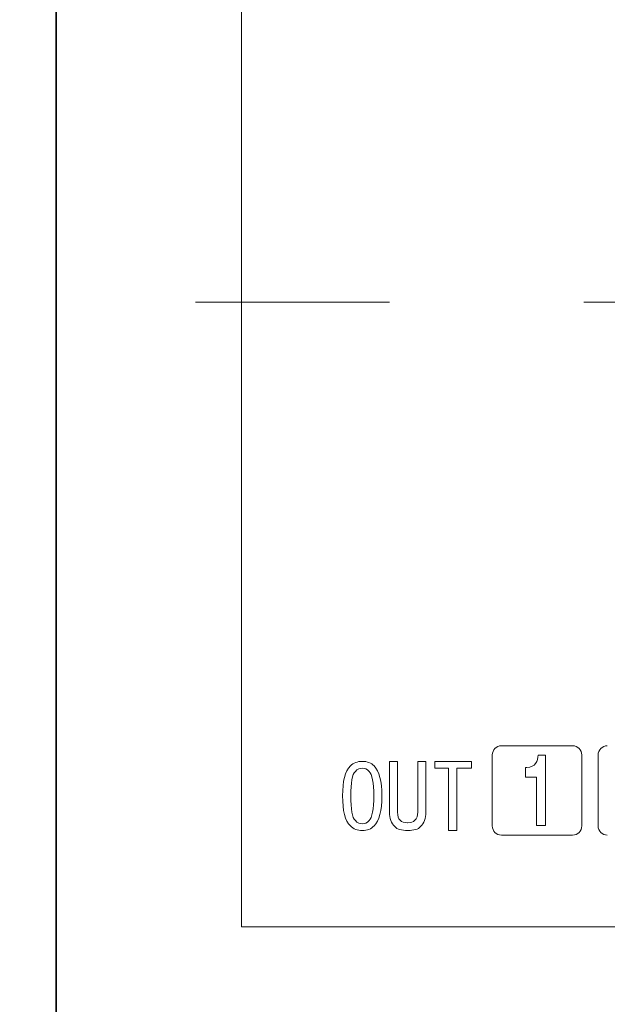
# Model space of a CAD drawing. Extents: x -102 to 475, y 22 to 362.
# Drawn here: x -77 to -58, y 131 to 164 of the extents above; entities that cross this region are included whole.
import ezdxf

# ---------------------------------------------------------------- set-up
doc = ezdxf.new("R2010")
doc.units = 0
doc.linetypes.add('CENTER', pattern=[50.8, 31.75, -6.35, 6.35, -6.35])
doc.layers.add('RKC_CENTER', color=2, linetype='CENTER', lineweight=18)
doc.layers.add('RKC_OUTWORD', color=4, linetype='CONTINUOUS', lineweight=50)

msp = doc.modelspace()

# ---------------------------------------------------------------- linework, layer by layer
at = {"layer": 'RKC_CENTER', "lineweight": 9}
msp.add_line((24.0155, 154.35021), (-81.9845, 154.35021), dxfattribs=at)
at = {"layer": 'RKC_OUTWORD', "lineweight": 9}
for p, q in [((-75.80021, 198.45022), (-75.80021, 110.25021)), ((-75.7845, 198.45022), (-75.7845, 111.85021)), ((-69.73422, 192.39999), (-69.73422, 133.90021)), ((-61.22794, 139.82721), (-58.90237, 139.82721)), ((-64.89174, 139.31664), (-64.6244, 139.31664)), ((-64.89174, 137.65542), (-64.89174, 139.31664)), ((-64.6244, 139.31664), (-64.6244, 137.65542)), ((-63.96501, 139.31664), (-63.69767, 139.31664)), ((-63.96501, 137.65542), (-63.96501, 139.31664)), ((-63.69767, 139.31664), (-63.69767, 137.65542)), ((-63.4069, 139.31664), (-62.21283, 139.31664)), ((-63.4069, 139.0934), (-63.4069, 139.31664)), ((-62.21283, 139.31664), (-62.21283, 139.0934)), ((-61.52795, 137.20163), (-61.52795, 139.52721)), ((-60.0314, 139.51508), (-59.78886, 139.51508)), ((-59.78886, 139.51508), (-59.78886, 137.21445)), ((-58.60237, 139.52721), (-58.60237, 137.20163)), ((-58.06631, 137.20163), (-58.06631, 139.52721)), ((-62.9549, 139.0934), (-63.4069, 139.0934)), ((-62.9549, 137.05184), (-62.9549, 139.0934)), ((-62.68756, 139.0934), (-62.68756, 137.05184)), ((-62.21283, 139.0934), (-62.68756, 139.0934)), ((-60.44067, 138.79988), (-60.44067, 139.11614)), ((-60.44067, 139.11614), (-60.39795, 139.11614)), ((-60.08307, 138.79988), (-60.44067, 138.79988)), ((-60.08307, 137.21445), (-60.08307, 138.79988)), ((-64.30056, 137.30815), (-64.28884, 137.30815)), ((-64.28884, 137.05184), (-64.30056, 137.05184)), ((-62.68756, 137.05184), (-62.9549, 137.05184)), ((-59.78886, 137.21445), (-60.08307, 137.21445)), ((-58.90237, 136.90163), (-61.22794, 136.90163)), ((-69.73422, 133.90021), (11.76572, 133.90021))]:
    msp.add_line(p, q, dxfattribs=at)
for centre, start, end in [((-61.22795, 139.52721), 90, 180), ((-58.90237, 139.52721), 0, 90), ((-57.76631, 139.52721), 90, 180), ((-61.22795, 137.20163), 180, 270), ((-58.90237, 137.20163), 270, 0), ((-57.76631, 137.20163), 180, 270)]:
    msp.add_arc(centre, 0.3, start, end, dxfattribs=at)
for points, knots in [([(-65.39128, 139.16506), (-65.49187, 139.26566), (-65.62072, 139.31664), (-65.77437, 139.31664), (-65.93836, 139.31664), (-66.06858, 139.26566), (-66.16987, 139.16506)], [5, 5, 5, 5, 6, 6, 6, 7, 7, 7, 7]), ([(-66.16987, 139.16506), (-66.33868, 138.99212), (-66.42549, 138.66828), (-66.42549, 138.19079), (-66.42549, 137.70365), (-66.33868, 137.37292), (-66.16987, 137.20411), (-66.06858, 137.10283), (-65.93836, 137.05184), (-65.77437, 137.05184), (-65.62072, 137.05184), (-65.49187, 137.10283), (-65.39128, 137.20411)], [1, 1, 1, 1, 2, 2, 2, 3, 3, 3, 4, 4, 4, 5, 5, 5, 5]), ([(-65.55526, 138.98936), (-65.62348, 139.06102), (-65.69789, 139.0934), (-65.77437, 139.0934), (-65.86119, 139.0934), (-65.93836, 139.06102), (-66.00588, 138.98936)], [5, 5, 5, 5, 6, 6, 6, 7, 7, 7, 7]), ([(-65.55526, 137.37568), (-65.45398, 137.47696), (-65.40368, 137.74844), (-65.40368, 138.19079), (-65.40368, 138.62073), (-65.45398, 138.88876), (-65.55526, 138.98936)], [3, 3, 3, 3, 4, 4, 4, 5, 5, 5, 5]), ([(-66.00588, 137.37568), (-65.93836, 137.30815), (-65.86119, 137.27232), (-65.77437, 137.27232), (-65.69789, 137.27232), (-65.62348, 137.30815), (-65.55526, 137.37568)], [1, 1, 1, 1, 2, 2, 2, 3, 3, 3, 3])]:
    msp.add_open_spline(points, degree=3, knots=knots, dxfattribs=at)
for points in [[(-60.0314, 139.51508), (-60.03691, 139.3442), (-60.11408, 139.11614), (-60.39795, 139.11614)], [(-66.00588, 138.98936), (-66.10786, 138.88876), (-66.15747, 138.62073), (-66.15747, 138.19079)], [(-65.13634, 138.19079), (-65.13634, 138.66828), (-65.22247, 138.99212), (-65.39128, 139.16506)], [(-66.15747, 138.19079), (-66.15747, 137.74844), (-66.10786, 137.47696), (-66.00588, 137.37568)], [(-65.39128, 137.20411), (-65.22247, 137.37292), (-65.13634, 137.70365), (-65.13634, 138.19079)], [(-64.89174, 137.65542), (-64.89174, 137.45423), (-64.83593, 137.29575), (-64.71948, 137.18)], [(-64.54516, 137.38808), (-64.59753, 137.44182), (-64.6244, 137.53071), (-64.6244, 137.65542)], [(-63.96501, 137.65542), (-63.96501, 137.53966), (-63.99463, 137.45078), (-64.05733, 137.38808)], [(-63.87061, 137.18), (-63.75486, 137.29575), (-63.69767, 137.45423), (-63.69767, 137.65542)], [(-64.30056, 137.30815), (-64.40736, 137.30815), (-64.49142, 137.33434), (-64.54516, 137.38808)], [(-64.05733, 137.38808), (-64.11039, 137.33434), (-64.18825, 137.30815), (-64.28885, 137.30815)], [(-64.71948, 137.18), (-64.63404, 137.09387), (-64.49417, 137.05184), (-64.30056, 137.05184)], [(-64.28885, 137.05184), (-64.09592, 137.05184), (-63.95674, 137.09387), (-63.87061, 137.18)]]:
    msp.add_open_spline(points, degree=3, dxfattribs=at)

doc.saveas('drawing.dxf')
